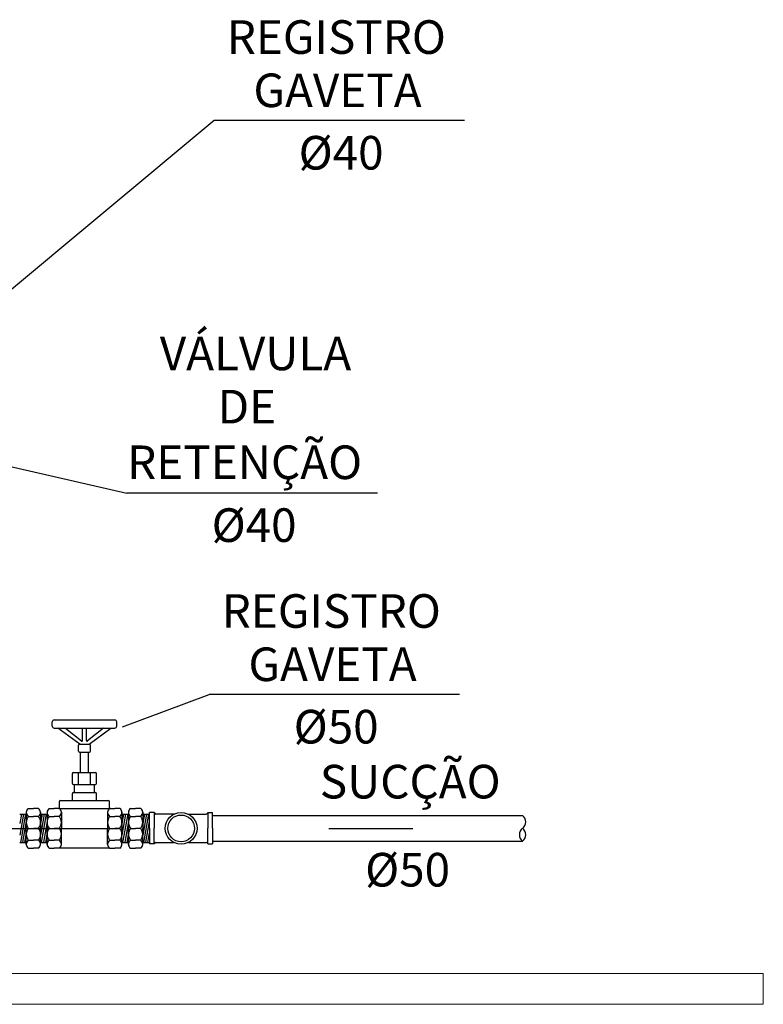
# Model space of a CAD drawing. Units: metres. Extents: x 0 to 1655, y -25 to 483.
# Drawn here: x 1265 to 1266, y 264 to 265 of the extents above; entities that cross this region are included whole.
import ezdxf
from ezdxf.enums import TextEntityAlignment as Align

# ---------------------------------------------------------------- set-up
doc = ezdxf.new("R2010")
doc.units = ezdxf.units.M
doc.linetypes.add('CONTINUO', pattern=[0])
doc.linetypes.add('DASHDOT', pattern=[1, 0.5, -0.25, 0, -0.25])
doc.layers.add('alv', color=2, linetype='Continuous', lineweight=13)
for name, color, linetype in [('C', 1, 'CONTINUO'), ('CENT', 1, 'DASHDOT'), ('T', 5, 'Continuous'), ('tex', 2, 'Continuous')]:
    doc.layers.add(name, color=color, linetype=linetype)
doc.styles.add('ROMANS', font='romans', dxfattribs={"height": 0.2})

msp = doc.modelspace()

# ---------------------------------------------------------------- linework, layer by layer
at = {"layer": 'alv'}
for p, q in [((1265.7031, 263.6328), (1263.7438, 263.6328)), ((1265.7031, 263.6328), (1265.7031, 263.5962)), ((1265.7031, 263.5962), (1263.7438, 263.5962))]:
    msp.add_line(p, q, dxfattribs=at)
at = {"layer": 'C'}
for p, q in [((1264.8571, 263.9274), (1264.8571, 263.9322)), ((1264.8595, 263.9346), (1264.9315, 263.9346)), ((1264.9339, 263.9274), (1264.9339, 263.9322)), ((1264.8595, 263.925), (1264.9315, 263.925)), ((1264.8898, 263.9058), (1264.864, 263.925)), ((1264.873, 263.925), (1264.892, 263.9096)), ((1264.8932, 263.9101), (1264.8932, 263.925)), ((1264.8979, 263.9101), (1264.8979, 263.925)), ((1264.9181, 263.925), (1264.8991, 263.9096)), ((1264.9012, 263.9058), (1264.927, 263.925)), ((1264.8883, 263.8974), (1264.8883, 263.9046)), ((1264.8895, 263.9058), (1264.9015, 263.9058)), ((1264.9027, 263.8974), (1264.9027, 263.9046)), ((1264.8895, 263.8962), (1264.9015, 263.8962)), ((1264.8907, 263.8722), (1264.8907, 263.8962)), ((1264.9003, 263.8722), (1264.9003, 263.8962)), ((1264.8811, 263.859), (1264.8811, 263.871)), ((1264.8823, 263.8722), (1264.9087, 263.8722)), ((1264.8883, 263.8578), (1264.8883, 263.8722)), ((1264.9027, 263.8578), (1264.9027, 263.8722)), ((1264.9099, 263.859), (1264.9099, 263.871)), ((1264.8823, 263.8578), (1264.9087, 263.8578)), ((1264.8835, 263.8482), (1264.8835, 263.8578)), ((1264.9075, 263.8482), (1264.9075, 263.8578)), ((1264.8811, 263.8386), (1264.8811, 263.847)), ((1264.8823, 263.8482), (1264.9087, 263.8482)), ((1264.9099, 263.8386), (1264.9099, 263.847)), ((1264.8656, 263.8305), (1264.8656, 263.8374)), ((1264.8668, 263.8386), (1264.9242, 263.8386)), ((1264.9254, 263.8305), (1264.9254, 263.8374)), ((1264.8205, 263.8226), (1264.8185, 263.8112)), ((1264.8185, 263.8226), (1264.8262, 263.8226)), ((1264.8229, 263.8226), (1264.8185, 263.7974)), ((1264.8253, 263.8226), (1264.8194, 263.7887)), ((1264.8262, 263.8249), (1264.8262, 263.8056)), ((1264.8286, 263.8293), (1264.8347, 263.8293)), ((1264.8408, 263.8293), (1264.8347, 263.8293)), ((1264.8432, 263.8249), (1264.8432, 263.8056)), ((1264.8432, 263.8226), (1264.851, 263.8226)), ((1264.8477, 263.8226), (1264.8432, 263.7974)), ((1264.8452, 263.8226), (1264.8432, 263.8112)), ((1264.8501, 263.8226), (1264.8441, 263.7887)), ((1264.851, 263.8249), (1264.851, 263.8056)), ((1264.8534, 263.8293), (1264.8595, 263.8293)), ((1264.8656, 263.8293), (1264.8595, 263.8293)), ((1264.8656, 263.8293), (1264.9254, 263.8293)), ((1264.868, 263.8249), (1264.868, 263.8056)), ((1264.923, 263.8249), (1264.923, 263.8056)), ((1264.9254, 263.8293), (1264.9315, 263.8293)), ((1264.9376, 263.8293), (1264.9315, 263.8293)), ((1264.94, 263.8249), (1264.94, 263.8056)), ((1264.942, 263.8226), (1264.94, 263.8112)), ((1264.94, 263.8226), (1264.9478, 263.8226)), ((1264.9445, 263.8226), (1264.94, 263.7974)), ((1264.9469, 263.8226), (1264.9409, 263.7887)), ((1264.9478, 263.8249), (1264.9478, 263.8056)), ((1264.9502, 263.8293), (1264.9563, 263.8293)), ((1264.9624, 263.8293), (1264.9563, 263.8293)), ((1264.9648, 263.8249), (1264.9648, 263.8056)), ((1264.9648, 263.8226), (1264.9726, 263.8226)), ((1264.9693, 263.8226), (1264.9648, 263.7974)), ((1264.9668, 263.8226), (1264.9648, 263.8112)), ((1264.9717, 263.8226), (1264.9657, 263.7887)), ((1264.8262, 263.8139), (1264.8218, 263.789)), ((1264.8286, 263.8197), (1264.8347, 263.8197)), ((1264.8408, 263.8197), (1264.8347, 263.8197)), ((1264.851, 263.8139), (1264.8466, 263.789)), ((1264.8534, 263.8197), (1264.8595, 263.8197)), ((1264.8656, 263.8197), (1264.8595, 263.8197)), ((1264.9254, 263.8197), (1264.9315, 263.8197)), ((1264.9376, 263.8197), (1264.9315, 263.8197)), ((1264.9478, 263.8139), (1264.9434, 263.789)), ((1264.9502, 263.8197), (1264.9563, 263.8197)), ((1264.9624, 263.8197), (1264.9563, 263.8197)), ((1264.9726, 263.8139), (1264.9682, 263.789)), ((1264.8262, 263.8001), (1264.8242, 263.7886)), ((1264.8262, 263.7864), (1264.8262, 263.8056)), ((1264.8286, 263.8056), (1264.8347, 263.8056)), ((1264.8408, 263.8056), (1264.8347, 263.8056)), ((1264.8432, 263.7864), (1264.8432, 263.8056)), ((1264.851, 263.8001), (1264.849, 263.7886)), ((1264.851, 263.7864), (1264.851, 263.8056)), ((1264.8534, 263.8056), (1264.8595, 263.8056)), ((1264.8656, 263.8056), (1264.8595, 263.8056)), ((1264.868, 263.7864), (1264.868, 263.8056)), ((1264.923, 263.7864), (1264.923, 263.8056)), ((1264.9254, 263.8056), (1264.9315, 263.8056)), ((1264.9376, 263.8056), (1264.9315, 263.8056)), ((1264.94, 263.7864), (1264.94, 263.8056)), ((1264.9478, 263.8001), (1264.9458, 263.7886)), ((1264.9478, 263.7864), (1264.9478, 263.8056)), ((1264.9502, 263.8056), (1264.9563, 263.8056)), ((1264.9624, 263.8056), (1264.9563, 263.8056)), ((1264.9648, 263.7864), (1264.9648, 263.8056)), ((1264.9726, 263.8001), (1264.9706, 263.7886)), ((1264.8185, 263.7887), (1264.8262, 263.7887)), ((1264.8286, 263.7916), (1264.8347, 263.7916)), ((1264.8408, 263.7916), (1264.8347, 263.7916)), ((1264.8432, 263.7887), (1264.851, 263.7887)), ((1264.8534, 263.7916), (1264.8595, 263.7916)), ((1264.8656, 263.7916), (1264.8595, 263.7916)), ((1264.9254, 263.7916), (1264.9315, 263.7916)), ((1264.9376, 263.7916), (1264.9315, 263.7916)), ((1264.94, 263.7887), (1264.9478, 263.7887)), ((1264.9502, 263.7916), (1264.9563, 263.7916)), ((1264.9624, 263.7916), (1264.9563, 263.7916)), ((1264.9648, 263.7887), (1264.9726, 263.7887)), ((1264.8286, 263.782), (1264.8347, 263.782)), ((1264.8408, 263.782), (1264.8347, 263.782)), ((1264.8534, 263.782), (1264.8595, 263.782)), ((1264.8656, 263.782), (1264.8595, 263.782)), ((1264.8663, 263.7826), (1264.9247, 263.7826)), ((1264.9254, 263.782), (1264.9315, 263.782)), ((1264.9376, 263.782), (1264.9315, 263.782)), ((1264.9502, 263.782), (1264.9563, 263.782)), ((1264.9624, 263.782), (1264.9563, 263.782))]:
    msp.add_line(p, q, dxfattribs=at)
for centre, radius, start, end in [((1264.8595, 263.9322), 0.0024, 90, 180), ((1264.9315, 263.9322), 0.0024, 0, 90), ((1264.8595, 263.9274), 0.0024, 180, 270), ((1264.9315, 263.9274), 0.0024, 270, 0), ((1264.8895, 263.9046), 0.0012, 90, 180), ((1264.8925, 263.9101), 0.00072, 230.9906, 0), ((1264.8986, 263.9101), 0.00072, 180, 309.0094), ((1264.9015, 263.9046), 0.0012, 0, 90), ((1264.8895, 263.8974), 0.0012, 180, 270), ((1264.9015, 263.8974), 0.0012, 270, 0), ((1264.8823, 263.871), 0.0012, 90, 180), ((1264.9087, 263.871), 0.0012, 0, 90), ((1264.8823, 263.859), 0.0012, 180, 270), ((1264.9087, 263.859), 0.0012, 270, 0), ((1264.8823, 263.847), 0.0012, 90, 180), ((1264.9087, 263.847), 0.0012, 0, 90), ((1264.8668, 263.8374), 0.0012, 90, 180), ((1264.9242, 263.8374), 0.0012, 0, 90), ((1264.8322, 263.8245), 0.00594, 126.374, 175.843), ((1264.8322, 263.8245), 0.00594, 175.843, 233.626), ((1264.8373, 263.8245), 0.00594, 4.157, 53.626), ((1264.8373, 263.8245), 0.00594, 306.374, 4.157), ((1264.857, 263.8245), 0.00594, 126.374, 175.843), ((1264.857, 263.8245), 0.00594, 175.843, 233.626), ((1264.8644, 263.8305), 0.0012, 270, 0), ((1264.8621, 263.8245), 0.00594, 4.157, 53.626), ((1264.8621, 263.8245), 0.00594, 306.374, 4.157), ((1264.929, 263.8245), 0.00594, 126.374, 175.843), ((1264.929, 263.8245), 0.00594, 175.843, 233.626), ((1264.9266, 263.8305), 0.0012, 180, 270), ((1264.9341, 263.8245), 0.00594, 4.157, 53.626), ((1264.9341, 263.8245), 0.00594, 306.374, 4.157), ((1264.9537, 263.8245), 0.00594, 126.374, 175.843), ((1264.9537, 263.8245), 0.00594, 175.843, 233.626), ((1264.9589, 263.8245), 0.00594, 4.157, 53.626), ((1264.9589, 263.8245), 0.00594, 306.374, 4.157), ((1264.8379, 263.8127), 0.0116, 142.7368, 217.2632), ((1264.8316, 263.8127), 0.0116, 322.7368, 37.2632), ((1264.8627, 263.8127), 0.0116, 142.7368, 217.2632), ((1264.8564, 263.8127), 0.0116, 322.7368, 37.2632), ((1264.9347, 263.8127), 0.0116, 142.7368, 217.2632), ((1264.9284, 263.8127), 0.0116, 322.7368, 37.2632), ((1264.9595, 263.8127), 0.0116, 142.7368, 217.2632), ((1264.9532, 263.8127), 0.0116, 322.7368, 37.2632), ((1264.8379, 263.7986), 0.0116, 142.7368, 217.2632), ((1264.8316, 263.7986), 0.0116, 322.7368, 37.2632), ((1264.8627, 263.7986), 0.0116, 142.7368, 217.2632), ((1264.8564, 263.7986), 0.0116, 322.7368, 37.2632), ((1264.9347, 263.7986), 0.0116, 142.7368, 217.2632), ((1264.9284, 263.7986), 0.0116, 322.7368, 37.2632), ((1264.9595, 263.7986), 0.0116, 142.7368, 217.2632), ((1264.9532, 263.7986), 0.0116, 322.7368, 37.2632), ((1264.8322, 263.7868), 0.00594, 126.374, 184.157), ((1264.8373, 263.7868), 0.00594, 355.843, 53.626), ((1264.857, 263.7868), 0.00594, 126.374, 184.157), ((1264.8621, 263.7868), 0.00594, 355.843, 53.626), ((1264.929, 263.7868), 0.00594, 126.374, 184.157), ((1264.9341, 263.7868), 0.00594, 355.843, 53.626), ((1264.9537, 263.7868), 0.00594, 126.374, 184.157), ((1264.9589, 263.7868), 0.00594, 355.843, 53.626), ((1264.8322, 263.7868), 0.00594, 184.157, 233.626), ((1264.8373, 263.7868), 0.00594, 306.374, 355.843), ((1264.857, 263.7868), 0.00594, 184.157, 233.626), ((1264.8621, 263.7868), 0.00594, 306.374, 355.843), ((1264.929, 263.7868), 0.00594, 184.157, 233.626), ((1264.9341, 263.7868), 0.00594, 306.374, 355.843), ((1264.9537, 263.7868), 0.00594, 184.157, 233.626), ((1264.9589, 263.7868), 0.00594, 306.374, 355.843)]:
    msp.add_arc(centre, radius, start, end, dxfattribs=at)
at = {"layer": 'CENT'}
msp.add_line((1264.4361, 263.8056), (1265.4167, 263.8056), dxfattribs=at)
at = {"layer": 'T'}
for p, q in [((1264.9729, 263.8058), (1264.9729, 263.8245)), ((1264.9785, 263.8245), (1264.9729, 263.8245)), ((1264.9785, 263.8245), (1264.9785, 263.8058)), ((1264.9785, 263.8245), (1264.9785, 263.8245)), ((1265.0023, 263.8226), (1264.9804, 263.8226)), ((1265.0187, 263.8226), (1265.0404, 263.8226)), ((1265.0423, 263.8245), (1265.0423, 263.8058)), ((1265.0423, 263.8245), (1265.0423, 263.8245)), ((1265.0423, 263.8245), (1265.0479, 263.8245)), ((1265.0479, 263.8058), (1265.0479, 263.8245)), ((1265.0479, 263.821), (1265.4166, 263.821)), ((1264.9729, 263.8058), (1264.9729, 263.787)), ((1264.9785, 263.787), (1264.9785, 263.8058)), ((1265.0423, 263.787), (1265.0423, 263.8058)), ((1265.0479, 263.8058), (1265.0479, 263.787)), ((1264.9804, 263.7889), (1265.0019, 263.7889)), ((1265.0192, 263.7889), (1265.0404, 263.7889)), ((1265.0479, 263.7902), (1265.4166, 263.7902)), ((1264.9785, 263.787), (1264.9729, 263.787)), ((1264.9785, 263.787), (1264.9785, 263.787)), ((1265.0423, 263.787), (1265.0423, 263.787)), ((1265.0423, 263.787), (1265.0479, 263.787))]:
    msp.add_line(p, q, dxfattribs=at)
for radius in [0.0189, 0.0159]:
    msp.add_circle((1265.0105, 263.8056), radius, dxfattribs=at)
for centre, radius, start, end in [((1264.9804, 263.8245), 0.00187, 180, 270), ((1265.0404, 263.8245), 0.00187, 270, 0), ((1265.4107, 263.8133), 0.00972, 307.764, 52.236), ((1265.4226, 263.798), 0.00972, 127.764, 232.236), ((1265.4107, 263.798), 0.00972, 307.764, 52.236), ((1264.9804, 263.787), 0.00187, 90, 180), ((1265.0404, 263.787), 0.00187, 0, 90)]:
    msp.add_arc(centre, radius, start, end, dxfattribs=at)
at = {"layer": 'tex', "color": 1}
for p, q in [((1265.0497, 264.6479), (1264.7799, 264.423)), ((1265.3476, 264.6479), (1265.0497, 264.6479)), ((1264.6696, 264.2675), (1264.9461, 264.2047)), ((1265.2441, 264.2047), (1264.9461, 264.2047)), ((1264.9409, 263.9266), (1265.0437, 263.9648)), ((1265.3417, 263.9648), (1265.0437, 263.9648))]:
    msp.add_line(p, q, dxfattribs=at)

# ---------------------------------------------------------------- texts
at = {"layer": 'tex', "style": 'ROMANS'}
for s, p in [('REGISTRO', (1265.0648, 264.7274)), ('GAVETA', (1265.0965, 264.664)), ('VÁLVULA', (1264.9851, 264.3509)), ('DE', (1265.0539, 264.2875)), ('RETENÇÃO', (1264.9463, 264.2213)), ('REGISTRO', (1265.0588, 264.0443)), ('GAVETA', (1265.0906, 263.9809)), ('SUCÇÃO', (1265.1755, 263.8412)), ('%%C50', (1265.2294, 263.7364))]:
    msp.add_text(s, height=0.04, dxfattribs=at).set_placement(p)
for s, p in [('%%C40', (1265.2008, 264.5897)), ('%%C40', (1265.0973, 264.1465)), ('%%C50', (1265.1949, 263.9066))]:
    msp.add_text(s, height=0.04, dxfattribs=at).set_placement(p, align=Align.CENTER)

doc.saveas('drawing.dxf')
